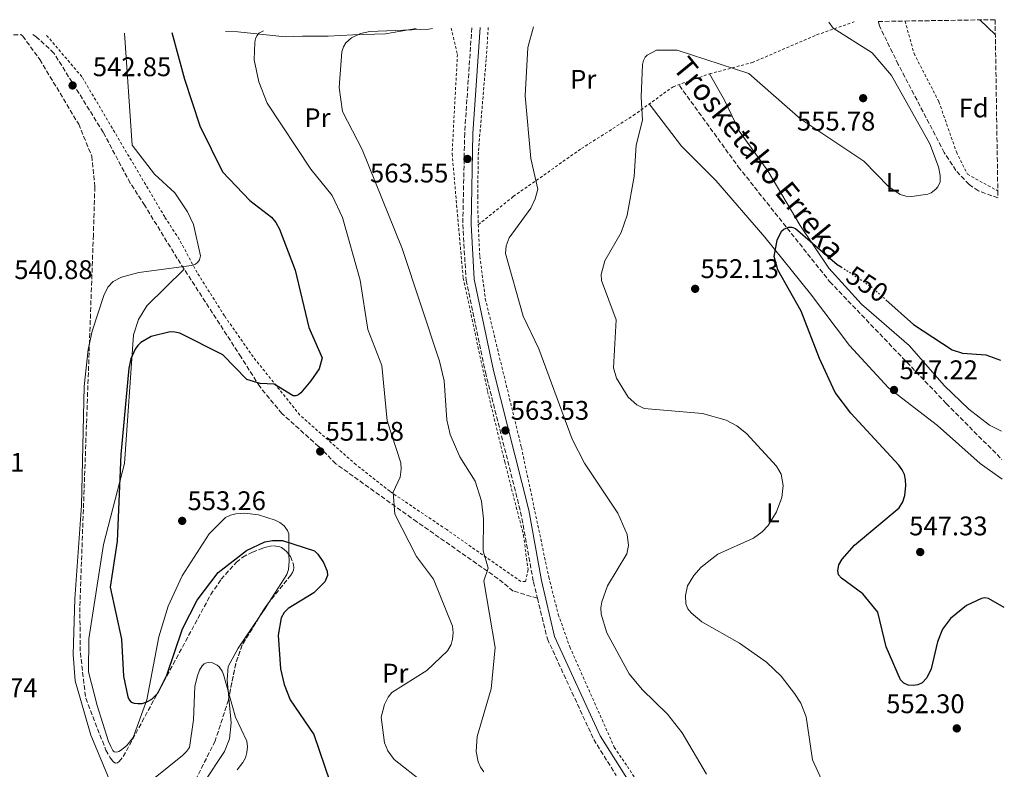
# Model space of a CAD drawing. Units: metres. Extents: x 603585 to 607017, y 4759289 to 4761655.
# Drawn here: x 606617 to 606983, y 4761376 to 4761655 of the extents above; entities that cross this region are included whole.
import ezdxf
from ezdxf.enums import TextEntityAlignment as Align

# ---------------------------------------------------------------- set-up
doc = ezdxf.new("R2010")
doc.units = ezdxf.units.M
doc.header["$MEASUREMENT"] = 0
for name, pattern in [('DGN Style 2', [1.7399219301090239, 1.043953158065414, -0.6959687720436097]), ('DGN Style 3', [2.435890702152634, 1.739921930109024, -0.6959687720436097]), ('DGN Style 5', [1.217945351076317, 0.5219765790327072, -0.6959687720436097])]:
    doc.linetypes.add(name, pattern=pattern)
for name, color, linetype, lineweight in [('Barranco lineal', 142, 'DGN Style 3', 13), ('Camino', 7, 'DGN Style 3', 0), ('Cota de curva de nivel directora', 7, 'Continuous', 0), ('Cota de punto acotado terreno', 7, 'Continuous', 0), ('Curva de nivel directora', 30, 'Continuous', 30), ('Curva de nivel directora no vista', 30, 'DGN Style 5', 30), ('Curva de nivel intermedia', 30, 'Continuous', 0), ('Etiqueta de uso rústico', 92, 'Continuous', 0), ('Etiqueta de zona arbolada', 92, 'Continuous', 0), ('Línea de cambio de uso (parcela vista)', 92, 'Continuous', 0), ('Margen derecho', 7, 'Continuous', 0), ('Punto acotado terreno (símbolo)', 7, 'Continuous', 0), ('Senda', 7, 'DGN Style 3', 0), ('Tela metálica o alambrada', 7, 'DGN Style 2', 0), ('Texto de arroyo-regatas y barrancos', 142, 'Continuous', 0), ('Zona arbolada', 92, 'DGN Style 3', 0)]:
    doc.layers.add(name, color=color, linetype=linetype, lineweight=lineweight)
doc.styles.add('Style-Arial', font='arial.ttf')

# ---------------------------------------------------------------- blocks, each defined once
blk = doc.blocks.new('5PATER')
at = {"layer": 'Punto acotado terreno (símbolo)', "linetype": 'Continuous', "lineweight": 0}
h = blk.add_hatch(color=51, dxfattribs=at)
edge = h.paths.add_edge_path()
edge.add_ellipse((0, 0), major_axis=(-0.1095731443231308, -0.1110710700762829), ratio=0.9994222409660317, start_angle=0, end_angle=360)

msp = doc.modelspace()

# ---------------------------------------------------------------- linework, layer by layer
at = {"layer": 'Barranco lineal', "color": 142, "linetype": 'DGN Style 3', "lineweight": 13}
msp.add_polyline3d([(606862.0999999996, 4761630.27, 555), (606883.9900000002, 4761600.100000001, 553.2400000000052), (606918.0499999998, 4761557.279999999, 550), (606961.3600000005, 4761512.029999999, 550), (606982.0700000003, 4761491.119999999, 545)], dxfattribs=at)
at = {"layer": 'Camino', "color": 7, "linetype": 'DGN Style 3', "lineweight": 0}
for points in [[(606784.9100000008, 4761651.810000002, 562.820000000007), (606782.2399999974, 4761612.590000002, 562.9700000000013), (606781.5300000012, 4761578.65, 562.6000000000059), (606782.7499999994, 4761557.91, 563.2299999999962), (606789.94, 4761523.66, 563.0800000000019), (606803.0499999992, 4761471.630000002, 563.509999999995), (606807.8199999991, 4761445.609999999, 563.4700000000012), (606809.2899999976, 4761439.580000003, 563.6699999999984)], [(606809.2899999976, 4761439.580000003, 563.6699999999984), (606812.9800000001, 4761424.490000002, 564.1799999999931), (606830.2199999979, 4761387.03, 564.1699999999983), (606838.6000000021, 4761373.65, 563.279999999999)]]:
    msp.add_polyline3d(points, dxfattribs=at)
at = {"layer": 'Curva de nivel directora', "color": 30, "linetype": 'Continuous', "lineweight": 30, "flags": 128}
for points, elevation in [([(606979.5999999995, 4761649.17), (606973.7799999992, 4761654.710000001)], 550.0000000000005), ([(606673.3399999995, 4761650.090000001), (606678.0199999999, 4761632.710000004), (606683.7099999984, 4761615.350000001), (606692.1299999984, 4761598.17), (606702.37, 4761587.550000001), (606710.3799999986, 4761581.300000001), (606711.959999999, 4761579.37), (606713.3099999991, 4761576.890000001), (606719.1399999983, 4761561.570000002), (606724.2500000001, 4761540.230000001), (606729.2300000001, 4761528.960000002), (606728.0900000002, 4761524.920000001), (606724.980000001, 4761520.470000001), (606721.2999999997, 4761515.980000001), (606720.399999999, 4761515.260000001), (606719.449999999, 4761514.850000001), (606718.4199999986, 4761514.84), (606711.3299999986, 4761519.180000001), (606706.1499999998, 4761519.5), (606701.2599999991, 4761520.880000002), (606692.2999999983, 4761530.16), (606676.2499999997, 4761538.15), (606674.4900000006, 4761538.590000001), (606672.7499999994, 4761538.720000001), (606665.5900000001, 4761536.990000002), (606661.7399999988, 4761534.730000001), (606660.6300000002, 4761533.590000001), (606659.6899999992, 4761532.230000002), (606658.0700000009, 4761528.640000002), (606657.3400000001, 4761525.12), (606654.3099999991, 4761493.050000002), (606653.0399999997, 4761460.750000001), (606650.3499999985, 4761443.67), (606654.5899999986, 4761424.350000001), (606655.3899999987, 4761410.560000002), (606656.9899999991, 4761402.910000001), (606657.5099999999, 4761401.78), (606658.2199999985, 4761400.939999999), (606659.26, 4761400.480000001), (606660.6199999991, 4761400.350000001), (606662.2699999987, 4761400.460000002), (606664.0799999991, 4761400.980000001), (606665.8400000005, 4761402.010000001), (606668.1200000005, 4761404.260000002), (606671.4999999999, 4761410.92), (606677.3200000003, 4761428.180000001), (606682.7199999982, 4761438.800000002), (606690.5799999994, 4761449.11), (606701.1499999996, 4761457.279999999), (606707.949999999, 4761460.600000001), (606710.7199999985, 4761461.100000001), (606714.4800000002, 4761461.02), (606726.4099999993, 4761457.140000002), (606727.6799999991, 4761456.000000001), (606729.6700000005, 4761452.86), (606731.0899999999, 4761449.590000001), (606731.2599999997, 4761448.02), (606730.2400000005, 4761445.710000004), (606726.0799999986, 4761441.62), (606716.5299999998, 4761435.790000001), (606715.1199999994, 4761434.279999999), (606714.0399999998, 4761432.240000002), (606712.9299999991, 4761425.830000001), (606713.7699999994, 4761413.26), (606715.0900000005, 4761407.430000001), (606717.3799999993, 4761401.78), (606726.1700000003, 4761388.830000003), (606732.0499999988, 4761371.380000002)], 550.0000000000001), ([(606982.9299999999, 4761436.060000001), (606977.029999999, 4761439.51), (606975.7399999994, 4761439.730000001), (606974.4499999996, 4761439.49), (606968.9199999998, 4761436.900000001), (606962.8600000002, 4761432.08), (606959.9900000002, 4761428.119999999), (606958.0799999991, 4761423.300000001), (606955.769999998, 4761413.250000001), (606954.0999999985, 4761409.95), (606952.3300000003, 4761408.039999999), (606950.8300000004, 4761407.310000002), (606949.0499999991, 4761407.070000002), (606947.2000000007, 4761407.280000002), (606945.5800000001, 4761407.970000002), (606944.2799999992, 4761409.230000001), (606938.9599999995, 4761421.440000001), (606935.8700000005, 4761434.4), (606930.3099999992, 4761441.190000001), (606922.3299999996, 4761446.990000002), (606921.2999999992, 4761448.24), (606920.9699999985, 4761449.939999999), (606921.449999999, 4761451.930000001), (606922.609999999, 4761454.07), (606927.2699999994, 4761459.300000001), (606943.7999999986, 4761473.180000001), (606945.1299999985, 4761475.4), (606945.8999999998, 4761477.77), (606946.2500000006, 4761481.410000001), (606946.1999999991, 4761483.65), (606945.8199999991, 4761485.590000001), (606944.980000001, 4761487.32), (606943.7099999991, 4761489.050000001), (606925.889999998, 4761508.430000001), (606920.079999999, 4761516.100000001), (606914.14, 4761528.730000001), (606907.3200000004, 4761546.32), (606898.6999999994, 4761561.779999999), (606897.3899999995, 4761566.67), (606898.5099999993, 4761572.810000001), (606900.0699999996, 4761576.110000002), (606900.9799999993, 4761576.930000002), (606902.7099999993, 4761577.66), (606903.9699999999, 4761577.600000001), (606905.32, 4761577.080000001), (606920.8299999998, 4761563.75), (606922.2400000002, 4761562.82)], 550.0000000000002), ([(606938.8399999987, 4761550.640000001), (606949.1699999997, 4761541.369999999), (606963.4799999994, 4761532.030000002), (606967.3899999987, 4761530.760000002), (606976.0199999987, 4761530.150000001), (606981.4900000005, 4761528.119999999)], 550.0000000000005)]:
    msp.add_lwpolyline(points, dxfattribs=dict(at, elevation=elevation))
at = {"layer": 'Curva de nivel directora no vista', "color": 30, "linetype": 'DGN Style 5', "lineweight": 30, "elevation": 550.0000000000005, "flags": 128}
msp.add_lwpolyline([(606922.2400000002, 4761562.82), (606933.51, 4761555.42), (606938.8399999987, 4761550.640000001)], dxfattribs=at)
at = {"layer": 'Curva de nivel intermedia', "color": 30, "linetype": 'Continuous', "lineweight": 0, "flags": 128}
for points, elevation in [([(606770.2900000004, 4761651.579999999), (606768.9200000003, 4761651.249999999), (606746.9999999999, 4761650.369999998), (606743.550000001, 4761649.65), (606740.130000001, 4761647.99), (606737.9899999998, 4761646.170000001), (606737.1200000005, 4761644.65), (606736.5000000012, 4761642.9), (606735.4999999999, 4761629.569999999), (606736.7400000005, 4761620.619999998), (606744.15, 4761606.539999999), (606759.0300000019, 4761569.630000001), (606772.91, 4761527.779999999), (606774.62, 4761520.470000001), (606775.5800000011, 4761505.890000001), (606776.8600000018, 4761500.42), (606780.4500000017, 4761492.119999999), (606786.0799999997, 4761483.069999999), (606788.4500000012, 4761475.659999999), (606789.2500000015, 4761469.119999999), (606789.1599999998, 4761457.159999999), (606790.9600000014, 4761450.720000001), (606789.35, 4761446.07), (606793.6100000001, 4761421.220000001), (606792.1000000013, 4761405.84), (606786.8900000011, 4761388.099999999), (606786.5300000012, 4761382.52), (606787.2599999999, 4761378.669999998), (606788.0900000014, 4761376.739999999), (606789.4000000012, 4761374.940000001)], 560), ([(606804.7300000001, 4761626.460000001), (606805.6800000002, 4761644.489999999), (606807.8700000006, 4761652.160000001)], 560), ([(606920.4200000009, 4761360.189999998), (606911.6299999999, 4761379.41), (606909.1900000012, 4761395.439999999), (606907.2800000003, 4761400.499999999), (606904.9400000023, 4761404.140000001), (606899.9600000001, 4761410.619999998), (606894.4700000006, 4761415.810000001), (606884.4800000014, 4761422.810000001), (606870.430000001, 4761430.829999999), (606866.4400000012, 4761434.109999999), (606865.2800000012, 4761435.619999998), (606864.500000001, 4761437.470000001), (606864.3100000012, 4761440.609999999), (606865.1600000004, 4761444.189999999), (606867.4100000013, 4761448.010000001), (606870.240000001, 4761451.180000001), (606876.3400000008, 4761455.939999999), (606889.6300000012, 4761461.859999999), (606892.9200000013, 4761464.26), (606895.0899999995, 4761466.63), (606898.1500000019, 4761471.699999999), (606900.2100000003, 4761477.039999999), (606900.7100000011, 4761481.5), (606899.940000002, 4761485.779999998), (606898.2500000001, 4761488.670000001), (606887.0200000005, 4761500.880000002), (606883.4900000012, 4761503.699999998), (606879.5199999993, 4761505.819999999), (606870.7100000004, 4761508.230000001), (606848.9400000019, 4761510.180000001), (606846.2300000007, 4761511.480000001), (606842.9900000019, 4761514.319999999), (606838.6600000003, 4761521.4), (606837.5600000004, 4761525.34), (606838.5799999997, 4761543.180000001), (606833.060000001, 4761557.789999999), (606832.9699999995, 4761559.949999998), (606834.42, 4761565.039999999), (606840.3800000013, 4761575.640000001), (606842.6299999999, 4761582.109999998), (606845.2899999997, 4761596.42), (606846.0400000007, 4761608.09), (606848.3800000009, 4761617.48), (606847.82, 4761626.109999999), (606848.3300000017, 4761638.130000001), (606848.6800000004, 4761639.609999998), (606849.4000000001, 4761640.88), (606850.1, 4761641.600000001), (606853.5599999998, 4761643.430000001), (606861.2800000003, 4761643.430000001), (606887.9500000003, 4761634.78), (606907.2700000014, 4761617.849999999), (606930.6500000014, 4761602.16), (606940.0200000012, 4761592.619999997), (606944.2600000014, 4761589.720000001), (606946.3400000001, 4761589.150000001), (606948.5599999995, 4761589.039999999), (606954.4600000004, 4761589.84), (606955.7300000022, 4761590.390000001), (606957.5200000004, 4761591.76), (606958.2100000011, 4761592.609999998), (606959.0200000001, 4761594.439999999), (606959.1299999997, 4761596.869999999), (606958.4700000003, 4761600.079999999), (606955.1900000013, 4761608.67), (606940.9600000001, 4761634.029999999), (606933.7900000017, 4761642.489999999), (606919.2600000007, 4761651.699999998), (606917.6200000001, 4761653.849999999)], 555.0000000000001), ([(606655.6799999992, 4761649.82), (606658.5899999995, 4761608.119999999), (606666.8300000007, 4761597.329999999), (606674.4700000006, 4761590.390000001), (606679.1599999999, 4761583.359999999), (606681.4100000006, 4761578.579999999), (606683.9400000009, 4761566.909999998), (606683.5900000001, 4761565.449999999), (606683.010000001, 4761564.600000001), (606682.0800000012, 4761563.829999999), (606680.6799999998, 4761563.300000001), (606661.0999999996, 4761560.749999999), (606654.5700000006, 4761559.039999999), (606651.4900000006, 4761557.460000001), (606649.5700000006, 4761555.34), (606648.0000000015, 4761552.21), (606643.6600000008, 4761538.96), (606642.1900000023, 4761532.08), (606640.7800000019, 4761518.350000001), (606639.7400000002, 4761474.079999999), (606637.2300000001, 4761439.349999999), (606636.6500000012, 4761418.67), (606637.3999999999, 4761408.800000001), (606643.2400000005, 4761388.67), (606650.390000001, 4761371.42)], 545), ([(606707.4200000014, 4761650.619999998), (606705.630000001, 4761649.769999999), (606705.0299999998, 4761648.970000001), (606704.4900000012, 4761647.76), (606704.1600000004, 4761646.269999999), (606703.9400000013, 4761639.880000001), (606705.7300000017, 4761631.65), (606708.8000000007, 4761623.800000001), (606725.0800000017, 4761599.16), (606732.9500000017, 4761589.430000001), (606736.8000000007, 4761581.210000002), (606743.3200000008, 4761557.890000001), (606746.2100000008, 4761539.57), (606751.4400000012, 4761526.140000002), (606753.3900000004, 4761505.510000001), (606758.490000001, 4761489.929999999), (606758.6500000019, 4761487.640000001), (606758.2699999998, 4761484.649999999), (606755.5899999996, 4761479.039999999), (606756.2699999991, 4761470.81), (606764.3800000006, 4761455.029999999), (606770.6400000014, 4761446.679999998), (606777.7000000001, 4761429.159999999), (606777.9100000003, 4761426.680000001), (606777.6900000012, 4761424.38), (606777.1500000001, 4761422.390000001), (606775.8400000003, 4761419.970000001), (606768.1700000014, 4761412.67), (606755.1600000005, 4761404.46), (606753.7900000003, 4761402.75), (606752.3700000009, 4761399.999999999), (606751.2100000009, 4761395.380000001), (606752.4, 4761385.77), (606753.6300000016, 4761382.810000001), (606756.0000000009, 4761379.550000002), (606767.0300000015, 4761370.92)], 555.0000000000001), ([(606872.1800000012, 4761374.109999998), (606863.1800000002, 4761389.55), (606857.6500000004, 4761396.42), (606848.2300000011, 4761405.600000001), (606843.3899999998, 4761411.470000001), (606835.1100000007, 4761426.66), (606832.9400000003, 4761433.609999999), (606832.850000001, 4761435.960000001), (606833.1900000006, 4761438.249999999), (606835.3400000009, 4761444.159999999), (606842.5300000014, 4761456.079999999), (606843.1999999998, 4761459.2), (606842.67, 4761463.289999999), (606839.200000001, 4761471.199999998), (606826.8099999992, 4761489.84), (606822.2200000006, 4761498.77), (606809.7900000005, 4761532.300000002), (606803.9800000013, 4761544.449999999), (606797.3700000019, 4761567.829999999), (606797.62, 4761570.65), (606798.7700000011, 4761573.609999999), (606806.780000002, 4761584.679999999), (606808.4400000006, 4761588.109999999), (606809.4000000017, 4761591.76), (606806.810000001, 4761603.099999999), (606804.7300000001, 4761626.460000001)], 560), ([(606667.1700000004, 4761372.890000001), (606677.250000001, 4761381.08), (606678.7400000019, 4761382.5), (606679.8500000006, 4761384.050000001), (606681.3800000016, 4761394.359999999), (606681.8700000012, 4761406.859999998), (606682.8200000012, 4761410.699999998), (606683.6200000013, 4761412.86), (606684.5900000014, 4761414.470000001), (606685.3400000001, 4761415.130000001), (606685.880000001, 4761415.41), (606686.8700000013, 4761415.660000001), (606688.4400000003, 4761415.48), (606689.2500000016, 4761415.17), (606690.1300000001, 4761414.680000001), (606690.9000000014, 4761414.029999999), (606692.0500000002, 4761412.390000001), (606692.5500000009, 4761411.199999999), (606697.01, 4761395.26), (606701.2400000012, 4761386.349999999), (606701.4900000015, 4761384.240000002), (606701.2500000001, 4761382.180000001), (606700.6700000013, 4761380.24), (606699.7500000005, 4761378.4), (606697.6800000005, 4761375.74)], 545)]:
    msp.add_lwpolyline(points, dxfattribs=dict(at, elevation=elevation))
at = {"layer": 'Línea de cambio de uso (parcela vista)', "color": 92, "linetype": 'Continuous', "lineweight": 0, "extrusion": (0.8215222900758014, -0.5529356509555002, 0.1391520492519893), "elevation": -2134267.391962038, "flags": 128}
msp.add_lwpolyline([(4288824.615625631, 300457.710555385), (4288821.910759021, 300457.3223788258), (4288818.009680136, 300457.3688307553)], dxfattribs=at)
at = {"layer": 'Línea de cambio de uso (parcela vista)', "color": 92, "linetype": 'Continuous', "lineweight": 0}
for points in [[(606693.3200000003, 4761650.4, 552.4799999999959), (606697.8799999999, 4761650.25, 554.3800000000047), (606715.4299999997, 4761648.480000001, 554.8699999999953), (606721.9000000004, 4761648.619999999, 557.6999999999971), (606731.4299999997, 4761648.720000001, 557.9799999999959), (606740.5999999996, 4761649.15, 559.5200000000041), (606752.8300000001, 4761649.51, 559.8000000000029), (606764.1699999999, 4761651.49, 560.8600000000006)], [(606981.9000000004, 4761501.76, 546.070000000007), (606977.4800000006, 4761503.980000001, 546.4799999999959), (606969.7300000006, 4761509.960000001, 546.9400000000023), (606960.6699999999, 4761518.640000001, 547.5099999999948), (606947.5099999999, 4761533.560000001, 549.5599999999977), (606929.8399999999, 4761548.960000001, 549.6300000000047), (606917.6399999997, 4761562.33, 550.1199999999953), (606907.0300000003, 4761578.220000001, 550.4499999999971), (606894.9500000002, 4761598.59, 551.4600000000064), (606884.4900000002, 4761613.199999999, 552.5899999999965), (606878.8099999996, 4761624.84, 555.0099999999948), (606873.3300000001, 4761634.65, 554.8000000000029)], [(606850.8799999999, 4761623.449999999, 554.9700000000012), (606862.8799999999, 4761607.800000001, 553.6999999999971), (606875.5899999999, 4761595.029999999, 553.6300000000047), (606893.8799999999, 4761573.890000001, 550.8600000000006), (606910.7999999998, 4761552.82, 548.279999999999), (606925.3799999999, 4761533.539999999, 547.9799999999959), (606939.8200000003, 4761517.850000001, 548.3600000000006), (606958.0300000003, 4761503.83, 547.3399999999965), (606973.9000000004, 4761489.640000001, 546.6000000000058), (606982.1799999997, 4761483.869999999, 546.0399999999936)], [(606677.9000000004, 4761562.01, 545.0200000000041), (606664.0700000003, 4761548.369999999, 547.6300000000047), (606660.9500000002, 4761543.25, 549.1399999999994), (606659.1200000001, 4761537.51, 550.4400000000023), (606655.7000000002, 4761489.74, 550.4199999999983), (606647.9299999997, 4761459.609999999, 548.5099999999948), (606642.4800000006, 4761424.5, 548.2599999999948), (606642.3799999999, 4761412.230000001, 547.9900000000052), (606645.5800000001, 4761399.609999999, 546.75), (606649.8200000003, 4761386.24, 546.3500000000058), (606650.5899999999, 4761384.4, 546.5), (606651.3399999999, 4761382.980000001, 546.6699999999983), (606651.9199999999, 4761382.439999999, 546.7700000000041), (606652.6900000004, 4761382.32, 546.8899999999994), (606653.5999999996, 4761382.57, 547.0099999999948), (606654.5899999999, 4761383.109999999, 547.1300000000047), (606656.5999999996, 4761384.789999999, 547.4100000000036), (606658.8899999997, 4761387.779999999, 547.8699999999953), (606664.0599999996, 4761401.710000001, 550.1499999999943), (606668.5, 4761425.180000001, 551.4700000000012), (606671.9500000002, 4761436.65, 551.679999999993), (606677.2000000002, 4761447.84, 551.8999999999943), (606687.2100000001, 4761463.550000001, 552.6999999999971), (606693.3099999996, 4761469.640000001, 553.1699999999983), (606695.1600000003, 4761470.480000001, 553.1300000000047), (606697.1500000004, 4761470.99, 553.0399999999936), (606700.2999999998, 4761471.230000001, 552.8099999999977), (606705.5800000001, 4761470.58, 552.2200000000012), (606711.7300000006, 4761468.67, 551.1199999999953), (606713.5199999996, 4761467.74, 550.7100000000064), (606715.0800000001, 4761466.49, 550.320000000007), (606716.2999999998, 4761464.82, 549.9600000000064), (606716.8300000001, 4761463.57, 549.75), (606716.8903000001, 4761455.8292, 548.9057999999932)], [(606716.8903000001, 4761455.8292, 548.9057999999932), (606716.9100000003, 4761453.300000001, 548.6300000000047), (606716.7000000002, 4761450.300000001, 548.6600000000036), (606716.1100000005, 4761448.350000001, 548.6300000000047), (606709.4555000003, 4761438.0241, 546.8843999999954)], [(606705.8064000001, 4761432.517300001, 546.5460000000021), (606698.0199999996, 4761420.99, 546.7100000000064), (606694.2999999998, 4761414.180000001, 546.4900000000052), (606693.9000000004, 4761409.199999999, 546.179999999993), (606694.5306000002, 4761402.541200001, 545.5286000000051)], [(606694.5306000002, 4761402.541200001, 545.5286000000051), (606695.4199999999, 4761393.15, 544.6100000000006), (606694.7800000003, 4761387.25, 544.5200000000041), (606692.9400000004, 4761382.539999999, 544.6199999999953), (606685.3300000001, 4761371.15, 544.1699999999983), (606679.7325999998, 4761362.758500001, 545.5948000000062)]]:
    msp.add_polyline3d(points, dxfattribs=at)
at = {"layer": 'Margen derecho', "color": 7, "linetype": 'Continuous', "lineweight": 0}
msp.add_polyline3d([(606975.2099999996, 4761149.75, 556.0000000000002), (606960.7699999983, 4761171.830000003, 557.3699999999955), (606928.0000000005, 4761226.670000002, 560.979999999996), (606921.2999999992, 4761238.949999999, 560.2400000000054), (606911.0100000007, 4761262.250000001, 560.9700000000012), (606904.550000001, 4761278.500000001, 560.9199999999984), (606897.5199999993, 4761291.619999999, 560.3699999999953), (606882.9699999981, 4761311.7, 562.1000000000059), (606875.1299999994, 4761324.51, 562.3300000000017), (606864.0799999987, 4761340.270000001, 563.300000000003), (606852.6599999992, 4761356.460000002, 562.7200000000012), (606832.6599999988, 4761388.36, 564.1699999999983), (606815.6199999999, 4761425.390000001, 564.1799999999931), (606810.8399999988, 4761446.16, 563.4900000000052), (606806.0599999978, 4761472.290000001, 563.509999999995), (606792.9400000017, 4761524.350000001, 563.0800000000019), (606785.8099999992, 4761558.320000002, 563.2299999999962), (606784.6099999989, 4761578.710000004, 562.6000000000059), (606785.3099999987, 4761612.45, 562.9700000000013), (606787.9999999999, 4761651.859999999, 562.820000000007)], dxfattribs=at)
at = {"layer": 'Senda', "color": 7, "linetype": 'DGN Style 3', "lineweight": 0}
msp.add_polyline3d([(606809.2899999976, 4761439.580000003, 563.6699999999984), (606800.2999999999, 4761442.230000001, 561.9700000000013), (606794.6799999987, 4761446.83, 560.050000000003), (606764.4699999979, 4761467.990000002, 554.800000000003), (606734.36, 4761489.550000002, 552.3000000000029), (606727.9099999992, 4761496.02, 551.2599999999949), (606714.2399999988, 4761508.28, 550.8099999999977), (606706.010000001, 4761518.300000003, 549.9700000000012), (606699.0500000007, 4761529.290000001, 548.1100000000007), (606675.3400000001, 4761565.960000001, 544.8200000000071), (606663.2399999987, 4761585.710000001, 544.179999999993), (606657.8500000018, 4761594.03, 542.779999999999), (606647.8099999992, 4761612.900000002, 543.2100000000065), (606629.4699999974, 4761642.390000001, 542.2700000000041), (606622.8899999993, 4761648.480000001, 541.8200000000072), (606621.6599999998, 4761649.300000002, 541.8500000000058)], dxfattribs=at)
at = {"layer": 'Tela metálica o alambrada', "color": 7, "linetype": 'DGN Style 2', "lineweight": 0}
for points in [[(606777.2199999997, 4761651.689999999, 561.2400000000052), (606779.5499999998, 4761641.859999999, 561.8899999999994), (606778.7800000003, 4761627.880000001, 563.1499999999943), (606777.5599999996, 4761604.930000001, 563.3000000000029), (606781.6699999999, 4761558.680000001, 562.779999999999), (606790.7800000003, 4761516.529999999, 563.429999999993), (606797.1200000001, 4761490.369999999, 562.679999999993), (606804.0899999999, 4761463.050000001, 562.9799999999959), (606805.8300000001, 4761450.220000001, 563.4499999999971), (606804.8700000001, 4761445.850000001, 563.570000000007), (606803.1399999997, 4761445.779999999, 562.7400000000052), (606775.5499999998, 4761465.08, 557.5599999999977), (606754.3499999996, 4761479.350000001, 554.779999999999), (606741.8499999996, 4761489.230000001, 552.3000000000029), (606720.9400000004, 4761507.710000001, 552.0899999999965), (606703.5499999998, 4761529.369999999, 549.7400000000052), (606692.8700000001, 4761544.66, 547.4100000000036), (606682.6900000004, 4761560.720000001, 545.6199999999953), (606676.0999999996, 4761573.100000001, 543.9400000000023), (606670.6799999997, 4761581.42, 544.3999999999943), (606639.8600000005, 4761633.59, 543.9400000000023), (606626.4000000004, 4761649.369999999, 541.7200000000012)], [(606791.0099999999, 4761651.9, 562.6900000000023), (606790.2300000006, 4761640.050000001, 562.0599999999977), (606787.3200000003, 4761605.5, 562.9799999999959), (606787.0700000003, 4761589.02, 563.320000000007), (606787.2699999996, 4761578.51, 562.1199999999953)], [(606787.2699999996, 4761578.51, 563.7899999999936), (606800.3099999996, 4761588.980000001, 561.8899999999994), (606825.6399999997, 4761606.84, 557.3399999999965), (606844.9600000001, 4761619.140000001, 555.779999999999), (606859.7199999997, 4761629.880000001, 554.3899999999994), (606873.3300000001, 4761634.65, 555.4400000000023), (606889.1799999997, 4761638.859999999, 556.9799999999959), (606913.1399999997, 4761649.140000001, 556.8500000000058), (606927.1299999999, 4761654, 554.6900000000023)], [(606946, 4761654.289999999, 552.9600000000064), (606949.3499999996, 4761642.27, 553.4600000000064), (606958.6100000005, 4761624.210000001, 553.779999999999), (606965.1200000001, 4761605.58, 554.1999999999971), (606969.2199999997, 4761597.279999999, 554.6900000000023), (606980.5099999999, 4761591.109999999, 554.529999999999)], [(606787.2699999996, 4761578.51, 562.1199999999953), (606787.8799999999, 4761566.720000001, 562.9100000000036), (606789.9100000003, 4761551.029999999, 563.2100000000064), (606803.3399999999, 4761495.65, 563.0800000000017), (606813.5300000003, 4761447.42, 563.1699999999983), (606817.0599999996, 4761433.560000001, 563.1000000000058), (606821.3300000001, 4761421.460000001, 563.4900000000052), (606837.8700000001, 4761384.119999999, 563.429999999993), (606874.04, 4761330.83, 562.7400000000052), (606897.6299999999, 4761294.880000001, 561.7400000000052), (606911.6399999997, 4761271.24, 561.0099999999948), (606914.5999999996, 4761262.289999999, 560.8600000000006), (606922.1200000001, 4761245, 561.1399999999994), (606930.7699999996, 4761228.470000001, 560.1600000000036)]]:
    msp.add_polyline3d(points, dxfattribs=at)
at = {"layer": 'Zona arbolada', "color": 92, "linetype": 'DGN Style 3', "lineweight": 0, "extrusion": (-0.671950390936718, 0.4223466951754332, 0.608363329922491), "elevation": 1603632.190913779, "flags": 128}
msp.add_lwpolyline([(-4354128.640169515, -1228542.348432741), (-4354126.739003886, -1228542.705261207), (-4354122.035967932, -1228542.609880151)], dxfattribs=at)
at = {"layer": 'Zona arbolada', "color": 92, "linetype": 'DGN Style 3', "lineweight": 0, "extrusion": (0.2508634019442903, -0.1353069240947007, 0.9585194780790678), "elevation": -491529.6729768846, "flags": 128}
msp.add_lwpolyline([(4478735.359746547, 1654889.72763298), (4478723.307688969, 1654890.409322704), (4478716.125869772, 1654889.224093661), (4478703.6238087, 1654885.235427516)], dxfattribs=at)
at = {"layer": 'Zona arbolada', "color": 92, "linetype": 'DGN Style 3', "lineweight": 0}
msp.add_polyline3d([(606980.5499999998, 4761588.480000001, 554.1000000000058), (606973.29, 4761591.180000001, 554.8800000000047), (606969.7999999998, 4761593.52, 555.179999999993), (606964.9199999999, 4761598.67, 555.429999999993), (606960.6100000005, 4761605.390000001, 555.4799999999959), (606943.5099999999, 4761638.15, 554.6199999999953), (606936.5499999998, 4761652.350000001, 553.3300000000017), (606936.0599999996, 4761654.130000001, 553.1499999999943), (606946, 4761654.289999999, 552.9600000000064), (606979.5099999999, 4761654.800000001, 544), (606980.5099999999, 4761591.109999999, 554.529999999999)], close=True, dxfattribs=at)
for points in [[(606980.5499999998, 4761588.480000001, 554.1000000000058), (606973.29, 4761591.180000001, 554.8800000000047), (606969.7999999998, 4761593.52, 555.179999999993), (606964.9199999999, 4761598.67, 555.429999999993), (606960.6100000005, 4761605.390000001, 555.4799999999959), (606943.5099999999, 4761638.15, 554.6199999999953), (606936.5499999998, 4761652.350000001, 553.3300000000017), (606936.0599999996, 4761654.130000001, 553.1499999999943)], [(606614.4299999997, 4761649.189999999, 541.2400000000052), (606617.1200000001, 4761649.230000001, 541.2700000000041), (606617.3200000003, 4761649.15, 541.279999999999), (606617.8899999997, 4761648.680000001, 541.2899999999936), (606624.2300000006, 4761639.970000001, 541.5500000000029), (606638.6799999997, 4761615.91, 541.1900000000023), (606643.5599999996, 4761604.050000001, 540.75), (606644.6799999997, 4761592.58, 541.1199999999953), (606644.1399999997, 4761574.640000001, 542.9799999999959), (606640.7800000003, 4761482.27, 541.679999999993), (606639.0999999996, 4761436.180000001, 545.2299999999959), (606639.2999999998, 4761419.26, 547.25), (606641.2999999998, 4761402.350000001, 548.4700000000012), (606648.8099999996, 4761383.039999999, 546.9199999999983), (606650.2100000001, 4761380.470000001, 546.820000000007), (606651.2000000002, 4761379.100000001, 546.7700000000041), (606651.7199999997, 4761378.550000001, 546.7599999999948), (606652.4199999999, 4761378.189999999, 546.7400000000052), (606653.0700000003, 4761378.359999999, 546.7299999999959), (606653.7800000003, 4761378.869999999, 546.7299999999959), (606655.2599999999, 4761380.640000001, 546.7299999999959), (606687.7800000003, 4761440.9, 549.5599999999977), (606691.6500000004, 4761446.609999999, 549.7899999999936), (606697.29, 4761452.9, 550.0399999999936), (606699.7100000001, 4761454.850000001, 550.1000000000058), (606703.2699999996, 4761456.730000001, 550.1000000000058), (606707.1399999997, 4761458.230000001, 550.0399999999936), (606709.0599999996, 4761458.810000001, 549.9100000000036), (606711.0999999996, 4761459.07, 549.6499999999943), (606713.1500000004, 4761458.800000001, 549.3699999999953), (606714.1399999997, 4761458.41, 549.2599999999948), (606715.1600000003, 4761457.75, 549.1900000000023), (606716.0300000003, 4761456.949999999, 549.1699999999983), (606717.4500000002, 4761455.100000001, 549.2899999999936), (606718.5899999999, 4761452.02, 549.6100000000006), (606718.6500000004, 4761451.01, 549.6999999999971), (606718.5300000003, 4761450.060000001, 549.75), (606718.2100000001, 4761449.189999999, 549.75), (606717.5899999999, 4761448.189999999, 549.679999999993), (606708.2599999999, 4761436.529999999, 547.4700000000012), (606699.5099999999, 4761422.220000001, 547.7400000000052), (606697.0999999996, 4761415.359999999, 547.3999999999943), (606694.3600000005, 4761401.689999999, 546.1900000000023), (606689.4600000001, 4761386.5, 546.1900000000023), (606681, 4761369.76, 545.0800000000017)], [(606617.1200000001, 4761649.230000001, 541.2700000000041), (606617.3200000003, 4761649.15, 541.279999999999), (606617.8899999997, 4761648.680000001, 541.2899999999936), (606624.2300000006, 4761639.970000001, 541.5500000000029), (606638.6799999997, 4761615.91, 541.1900000000023), (606643.5599999996, 4761604.050000001, 540.75), (606644.6799999997, 4761592.58, 541.1199999999953), (606644.1399999997, 4761574.640000001, 542.9799999999959), (606640.7800000003, 4761482.27, 541.679999999993), (606639.0999999996, 4761436.180000001, 545.2299999999959), (606639.2999999998, 4761419.26, 547.25), (606641.2999999998, 4761402.350000001, 548.4700000000012), (606648.8099999996, 4761383.039999999, 546.9199999999983), (606650.2100000001, 4761380.470000001, 546.820000000007), (606651.2000000002, 4761379.100000001, 546.7700000000041), (606651.7199999997, 4761378.550000001, 546.7599999999948), (606652.4199999999, 4761378.189999999, 546.7400000000052), (606653.0700000003, 4761378.359999999, 546.7299999999959), (606653.7800000003, 4761378.869999999, 546.7299999999959), (606655.2599999999, 4761380.640000001, 546.7299999999959), (606687.7800000003, 4761440.9, 549.5599999999977), (606691.6500000004, 4761446.609999999, 549.7899999999936), (606697.29, 4761452.9, 550.0399999999936), (606699.7100000001, 4761454.850000001, 550.1000000000058), (606703.2699999996, 4761456.730000001, 550.1000000000058), (606707.1399999997, 4761458.230000001, 550.0399999999936), (606709.0599999996, 4761458.810000001, 549.9100000000036), (606711.0999999996, 4761459.07, 549.6499999999943), (606713.1500000004, 4761458.800000001, 549.3699999999953), (606714.1399999997, 4761458.41, 549.2599999999948), (606715.1600000003, 4761457.75, 549.1900000000023), (606716.0300000003, 4761456.949999999, 549.1699999999983), (606716.8903000001, 4761455.8292, 549.2427000000025)], [(606716.8903000001, 4761455.8292, 549.2427000000025), (606717.4500000002, 4761455.100000001, 549.2899999999936), (606718.5899999999, 4761452.02, 549.6100000000006), (606718.6500000004, 4761451.01, 549.6999999999971), (606718.5300000003, 4761450.060000001, 549.75), (606718.2100000001, 4761449.189999999, 549.75), (606717.5899999999, 4761448.189999999, 549.679999999993), (606709.4555000003, 4761438.0241, 547.7532000000066)], [(606694.5306000002, 4761402.541200001, 546.2652999999991), (606694.3600000005, 4761401.689999999, 546.1900000000023), (606689.4600000001, 4761386.5, 546.1900000000023), (606681, 4761369.76, 545.0800000000017), (606679.7325999998, 4761362.758500001, 544.811400000006)]]:
    msp.add_polyline3d(points, dxfattribs=at)

# ---------------------------------------------------------------- block references
at = {"layer": 'Punto acotado terreno (símbolo)', "color": 7, "linetype": 'Continuous', "lineweight": 0, "xscale": 10, "yscale": 10, "zscale": 10}
for p in [(606636.4099999998, 4761630.33, 542.8500000000058), (606930.420000001, 4761625.600000001, 555.779999999999), (606783.2600000012, 4761602.990000002, 563.5500000000038), (606867.9499999977, 4761554.670000001, 552.1300000000047), (606941.9200000011, 4761517.050000001, 547.2200000000012), (606797.3799999986, 4761501.960000001, 563.529999999999), (606728.5100000005, 4761494.170000002, 551.5800000000023), (606677.1700000005, 4761468.34, 553.2599999999953), (606951.6599999998, 4761456.75, 547.3300000000017), (606965.2600000009, 4761391.140000001, 552.3000000000029)]:
    msp.add_blockref('5PATER', p, dxfattribs=at)

# ---------------------------------------------------------------- texts
at = {"layer": 'Cota de curva de nivel directora', "color": 7, "linetype": 'Continuous', "lineweight": 0, "style": 'Style-Arial'}
msp.add_text('550', height=7.000000000000002, rotation=326.71308, dxfattribs=at).set_placement((606931.9488232495, 4761556.443337185, 550), align=Align.MIDDLE_CENTER)
at = {"layer": 'Cota de punto acotado terreno', "color": 7, "linetype": 'Continuous', "lineweight": 0, "style": 'Style-Arial'}
for s, p in [('542.85', (606643.9400000006, 4761633.78, 542.8500000000058)), ('555.78', (606905.8200000012, 4761613.529999999, 555.779999999999)), ('563.55', (606747.0300000017, 4761594.24, 563.5500000000029)), ('540.88', (606614.7199999979, 4761558.300000001, 540.8800000000047)), ('552.13', (606869.9400000019, 4761558.67, 552.1300000000047)), ('547.22', (606943.9699999989, 4761521.050000001, 547.2200000000012)), ('563.53', (606799.3700000006, 4761505.960000001, 563.529999999999)), ('551.58', (606730.5000000002, 4761498.17, 551.5800000000017)), ('541.01', (606589.3599999998, 4761486.609999999, 541.0099999999948)), ('553.26', (606679.1600000004, 4761472.34, 553.2599999999948)), ('547.33', (606947.5499999997, 4761462.96, 547.3300000000017)), ('541.74', (606594.2399999991, 4761402.720000001, 541.7400000000052)), ('552.30', (606939.0000000001, 4761396.800000003, 552.3000000000029))]:
    msp.add_text(s, height=7.000000000000002, dxfattribs=at).set_placement(p)
at = {"layer": 'Etiqueta de uso rústico', "color": 92, "linetype": 'Continuous', "lineweight": 0, "style": 'Style-Arial'}
for s, p in [('Pr', (606826.3354566091, 4761632.61001, 557.8800000000047)), ('Pr', (606727.4554566091, 4761618.320010001, 557.3099999999977)), ('L', (606941.4114203785, 4761594.260010001, 555.0399999999936)), ('L', (606896.8714203802, 4761471.320010003, 555.1499999999943)), ('Pr', (606756.4354566104, 4761411.710010001, 554.3099999999977))]:
    msp.add_text(s, height=7.000000000000002, dxfattribs=at).set_placement(p, align=Align.MIDDLE_CENTER)
at = {"layer": 'Etiqueta de zona arbolada', "color": 92, "linetype": 'Continuous', "lineweight": 0, "style": 'Style-Arial'}
msp.add_text('Fd', height=7.000000000000002, dxfattribs=at).set_placement((606971.5374413674, 4761621.940009999, 552.8399999999965), align=Align.MIDDLE_CENTER)
at = {"layer": 'Texto de arroyo-regatas y barrancos', "color": 142, "linetype": 'Continuous', "lineweight": 0, "style": 'Style-Arial'}
msp.add_text('Trosketako Erreka', height=8, rotation=309.30997, dxfattribs=at).set_placement((606859.2399999977, 4761636.8, 553.2400000000052))

doc.saveas('drawing.dxf')
